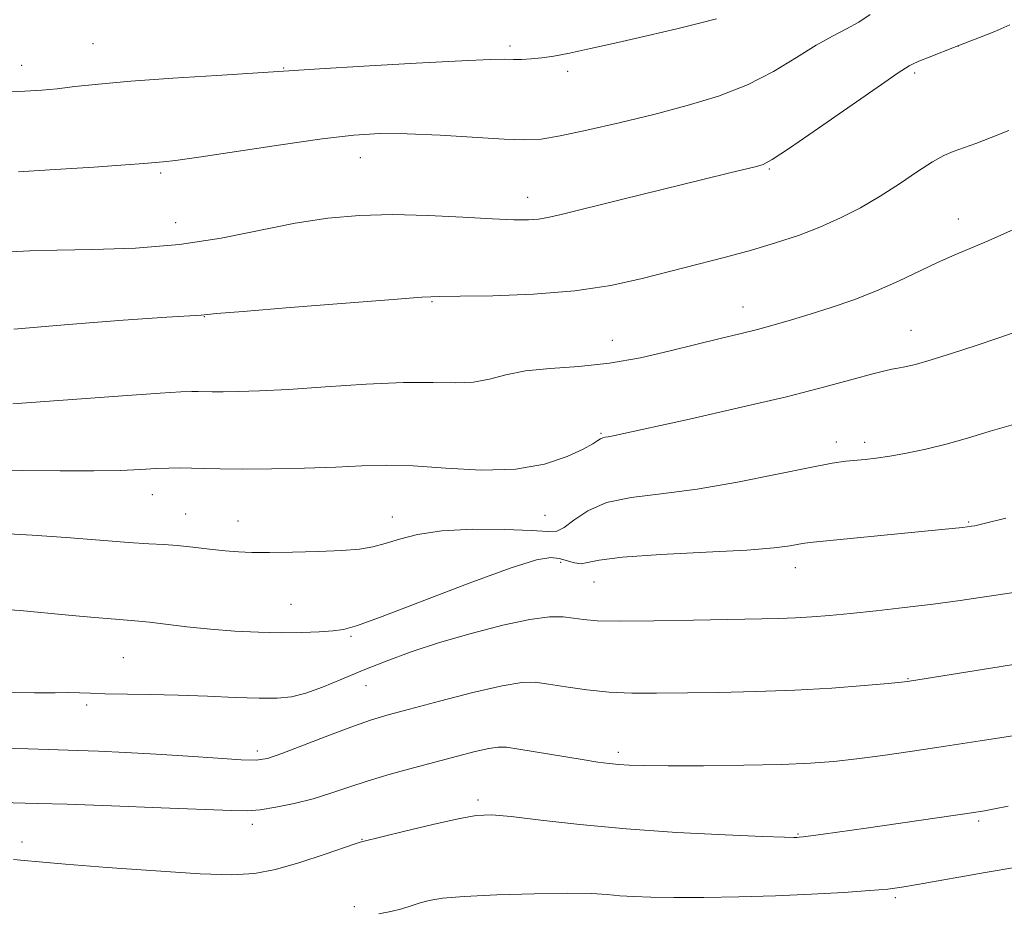
# Model space of a CAD drawing. Extents: x 2157300 to 2160200, y 297300 to 300200.
# Drawn here: x 2158702 to 2158856, y 298566 to 298706 of the extents above; entities that cross this region are included whole.
import ezdxf

# ---------------------------------------------------------------- set-up
doc = ezdxf.new("R2010")
doc.units = 0
doc.header["$MEASUREMENT"] = 0
for name, color, linetype, lineweight in [('CONTOUR INDEX', 41, 'Continuous', 13), ('CONTOUR INTERMEDIATE', 44, 'Continuous', 0), ('SPOT ELEVATION DTM', 2, 'Continuous', 13)]:
    doc.layers.add(name, color=color, linetype=linetype, lineweight=lineweight)

msp = doc.modelspace()

# ---------------------------------------------------------------- linework, layer by layer
at = {"layer": 'CONTOUR INDEX', "flags": 128}
for points, elevation in [([(2158856.818, 298688.267), (2158854.08, 298687.177), (2158851.677, 298686.267), (2158848.13, 298685.001), (2158846.6689, 298684.376), (2158844.907, 298683.394), (2158842.551, 298681.864), (2158839.733, 298679.978), (2158836.697, 298678.02), (2158833.632, 298676.226), (2158830.525, 298674.624), (2158827.313, 298673.19), (2158823.94, 298671.898), (2158820.371, 298670.713), (2158816.582, 298669.596), (2158812.559, 298668.508), (2158799.52, 298665.143), (2158794.626, 298664.071), (2158788.985, 298663.227), (2158782.5139, 298662.712), (2158776.138, 298662.463), (2158771.04, 298662.371), (2158767.858, 298662.327), (2158765.068, 298662.209), (2158760.602, 298661.893), (2158753.16, 298661.311), (2158744.497, 298660.615), (2158737.133, 298660.011), (2158732.954, 298659.657), (2158730.582, 298659.438), (2158725.211, 298659.086), (2158718.379, 298658.619), (2158709.813, 298657.977), (2158701.251, 298657.226)], 1060), ([(2158857.913, 298616.106), (2158849.254, 298614.829), (2158845.021, 298614.242), (2158840.547, 298613.696), (2158836.106, 298613.208), (2158832.093, 298612.796), (2158828.789, 298612.476), (2158826.015, 298612.244), (2158823.481, 298612.088), (2158820.853, 298611.994), (2158807.516, 298611.724), (2158801.351, 298611.611), (2158796.031, 298611.569), (2158792.488, 298611.646), (2158790.314, 298611.814), (2158788.766, 298612.031), (2158787.158, 298612.226), (2158785.023, 298612.229), (2158781.953, 298611.846), (2158777.715, 298610.946), (2158772.793, 298609.668), (2158767.85, 298608.217), (2158763.414, 298606.762), (2158759.477, 298605.329), (2158755.896, 298603.907), (2158752.568, 298602.511), (2158749.547, 298601.262), (2158746.922, 298600.307), (2158744.684, 298599.748), (2158742.419, 298599.5229), (2158739.608, 298599.521), (2158735.892, 298599.644), (2158731.537, 298599.8201), (2158726.966, 298599.985), (2158722.578, 298600.092), (2158715.511, 298600.222), (2158713.252, 298600.3019), (2158711.534, 298600.377), (2158709.877, 298600.409), (2158707.761, 298600.382), (2158704.513, 298600.361), (2158699.422, 298600.428)], 1070)]:
    msp.add_lwpolyline(points, dxfattribs=dict(at, elevation=elevation))
at = {"layer": 'CONTOUR INTERMEDIATE', "flags": 128}
for points, elevation in [([(2158835.157, 298706.407), (2158833.377, 298705.249), (2158831.461, 298704.193), (2158829.293, 298703.062), (2158826.727, 298701.61), (2158823.647, 298699.685), (2158820.056, 298697.518), (2158815.983, 298695.43), (2158811.465, 298693.669), (2158806.561, 298692.176), (2158801.335, 298690.814), (2158795.937, 298689.495), (2158790.862, 298688.319), (2158786.694, 298687.435), (2158783.737, 298686.95), (2158781.185, 298686.815), (2158777.956, 298686.9359), (2158767.912, 298687.539), (2158762.755, 298687.774), (2158758.499, 298687.807), (2158754.425, 298687.566), (2158749.47, 298686.989), (2158742.997, 298686.068), (2158730.219, 298684.143), (2158726.534, 298683.625), (2158724.624, 298683.399), (2158721.617, 298683.147), (2158718.711, 298682.931), (2158713.771, 298682.585), (2158707.762, 298682.185), (2158702.021, 298681.836)], 1056), ([(2158811.144, 298705.761), (2158808.49, 298705.066), (2158804.906, 298704.183), (2158800.449, 298703.133), (2158795.715, 298702.05), (2158791.43, 298701.095), (2158788.145, 298700.394), (2158785.71, 298699.927), (2158783.799, 298699.639), (2158782.139, 298699.478), (2158780.667, 298699.411), (2158779.374, 298699.407), (2158778.059, 298699.426), (2158775.76, 298699.389), (2158771.327, 298699.206), (2158764.176, 298698.825), (2158755.998, 298698.353), (2158749.054, 298697.932), (2158738.637, 298697.256), (2158732.993, 298696.913), (2158726.112, 298696.478), (2158719.544, 298696.009), (2158714.4961, 298695.559), (2158710.825, 298695.158), (2158708.0471, 298694.831), (2158705.648, 298694.596), (2158702.989, 298694.426), (2158699.401, 298694.286)], 1054), ([(2158857.019, 298704.813), (2158854.631, 298703.774), (2158852.269, 298702.837), (2158848.6259, 298701.45), (2158844.36, 298699.7669), (2158842.764, 298699.115), (2158841.779, 298698.676), (2158841.281, 298698.417), (2158840.663, 298698.0429), (2158839.542, 298697.305), (2158836.909, 298695.5), (2158827.104, 298688.674), (2158822.556, 298685.534), (2158819.839, 298683.734), (2158818.427, 298682.969), (2158817.39, 298682.6581), (2158813.243, 298681.6649), (2158808.999, 298680.635), (2158796.273, 298677.507), (2158786.867, 298675.168), (2158784.7681, 298674.681), (2158783.327, 298674.452), (2158781.72, 298674.342), (2158779.453, 298674.339), (2158776.117, 298674.468), (2158771.484, 298674.723), (2158766.05, 298674.991), (2158760.496, 298675.1329), (2158755.329, 298675.024), (2158750.369, 298674.602), (2158745.261, 298673.82), (2158733.6769, 298671.467), (2158727.155, 298670.4589), (2158720.277, 298669.8939), (2158713.644, 298669.662), (2158707.977, 298669.571), (2158703.789, 298669.46), (2158700.761, 298669.295)], 1058), ([(2158857.567, 298672.794), (2158853.629, 298671.061), (2158848.027, 298668.692), (2158845.5579, 298667.5891), (2158839.565, 298664.717), (2158836.142, 298663.204), (2158832.583, 298661.83), (2158829.066, 298660.622), (2158825.781, 298659.575), (2158822.857, 298658.68), (2158820.171, 298657.901), (2158817.539, 298657.1969), (2158814.7749, 298656.518), (2158811.693, 298655.781), (2158808.108, 298654.899), (2158803.905, 298653.833), (2158799.255, 298652.757), (2158794.402, 298651.898), (2158789.596, 298651.401), (2158785.121, 298651.092), (2158781.265, 298650.718), (2158778.202, 298650.109), (2158775.635, 298649.433), (2158773.148, 298648.946), (2158770.334, 298648.816), (2158766.809, 298648.875), (2158762.197, 298648.869), (2158756.347, 298648.617), (2158750.0201, 298648.212), (2158744.202, 298647.821), (2158739.671, 298647.573), (2158736.357, 298647.457), (2158733.98, 298647.426), (2158732.275, 298647.439), (2158730.07, 298647.5), (2158729.084, 298647.504), (2158727.381, 298647.43), (2158724.1601, 298647.225), (2158718.994, 298646.859), (2158701.121, 298645.552)], 1062), ([(2158857.688, 298656.704), (2158855.131, 298655.811), (2158851.7419, 298654.667), (2158848.04, 298653.454), (2158844.704, 298652.412), (2158842.257, 298651.719), (2158840.597, 298651.321), (2158839.465, 298651.108), (2158838.561, 298650.958), (2158837.427, 298650.723), (2158835.5619, 298650.245), (2158832.522, 298649.399), (2158828.081, 298648.193), (2158822.065, 298646.6681), (2158814.591, 298644.907), (2158806.922, 298643.175), (2158794.967, 298640.538), (2158794.208, 298640.39), (2158793.741, 298640.3181), (2158793.362, 298640.2379), (2158793.012, 298640.092), (2158792.584, 298639.814), (2158791.783, 298639.3089), (2158790.268, 298638.4791), (2158787.761, 298637.309), (2158784.2379, 298636.121), (2158779.737, 298635.325), (2158774.407, 298635.196), (2158768.833, 298635.492), (2158763.71, 298635.84), (2158759.497, 298635.947), (2158755.702, 298635.852), (2158751.6, 298635.673), (2158746.715, 298635.514), (2158741.584, 298635.405), (2158736.995, 298635.36), (2158733.542, 298635.386), (2158731.032, 298635.449), (2158729.075, 298635.511), (2158727.316, 298635.535), (2158725.529, 298635.51), (2158723.52, 298635.428), (2158721.078, 298635.294), (2158717.927, 298635.152), (2158713.771, 298635.061), (2158708.4941, 298635.059), (2158702.698, 298635.116), (2158697.163, 298635.1809)], 1064), ([(2158857.949, 298642.45), (2158853.931, 298641.271), (2158850.364, 298640.199), (2158847.047, 298639.2581), (2158843.838, 298638.473), (2158840.842, 298637.846), (2158838.226, 298637.378), (2158836.101, 298637.061), (2158834.367, 298636.855), (2158831.362, 298636.564), (2158829.238, 298636.2571), (2158825.8, 298635.614), (2158820.626, 298634.546), (2158814.403, 298633.303), (2158808.092, 298632.217), (2158802.495, 298631.508), (2158797.78, 298630.927), (2158793.954, 298630.11), (2158791.004, 298628.826), (2158788.826, 298627.381), (2158787.295, 298626.218), (2158786.17, 298625.662), (2158784.748, 298625.584), (2158782.21, 298625.739), (2158778.052, 298625.903), (2158773.026, 298625.933), (2158768.199, 298625.703), (2158764.405, 298625.145), (2158761.5581, 298624.41), (2158759.34, 298623.703), (2158757.406, 298623.184), (2158755.305, 298622.841), (2158752.559, 298622.616), (2158748.895, 298622.459), (2158744.864, 298622.36), (2158741.222, 298622.314), (2158738.506, 298622.323), (2158736.386, 298622.405), (2158734.311, 298622.5801), (2158731.88, 298622.853), (2158729.277, 298623.157), (2158726.832, 298623.406), (2158724.7089, 298623.55), (2158722.398, 298623.665), (2158719.219, 298623.862), (2158714.735, 298624.213), (2158709.463, 298624.638), (2158704.165, 298625.017), (2158699.483, 298625.258)], 1066), ([(2158856.346, 298627.671), (2158852.959, 298626.8259), (2158851.5, 298626.487), (2158851.026, 298626.402), (2158850.314, 298626.305), (2158849.639, 298626.225), (2158848.498, 298626.102), (2158843.192, 298625.57), (2158826.264, 298623.9241), (2158824.943, 298623.773), (2158824.022, 298623.6109), (2158822.6641, 298623.356), (2158820.168, 298623.032), (2158815.865, 298622.685), (2158809.495, 298622.3499), (2158802.422, 298622.001), (2158796.418, 298621.596), (2158792.7911, 298621.126), (2158790.9841, 298620.721), (2158789.977, 298620.541), (2158788.934, 298620.689), (2158786.545, 298621.393), (2158785.206, 298621.543), (2158782.965, 298621.152), (2158778.869, 298619.86), (2158772.444, 298617.502), (2158758.845, 298612.294), (2158754.983, 298610.888), (2158752.84, 298610.283), (2158751.189, 298610.072), (2158749.031, 298609.92), (2158746.277, 298609.799), (2158743.064, 298609.757), (2158739.5289, 298609.83), (2158735.803, 298610.019), (2158732.016, 298610.316), (2158728.332, 298610.6969), (2158722.488, 298611.402), (2158720.792, 298611.582), (2158717.195, 298611.866), (2158713.869, 298612.154), (2158709.811, 298612.522), (2158702.253, 298613.221), (2158698.837, 298613.436)], 1068), ([(2158860.7929, 298605.31), (2158855.649, 298604.4969), (2158841.002, 298602.129), (2158840.077, 298602.034), (2158837.957, 298601.835), (2158834.2021, 298601.499), (2158829.155, 298601.106), (2158823.355, 298600.764), (2158817.317, 298600.5509), (2158811.4579, 298600.438), (2158801.729, 298600.311), (2158797.907, 298600.322), (2158794.362, 298600.482), (2158790.858, 298600.839), (2158787.592, 298601.299), (2158784.872, 298601.733), (2158782.801, 298602.009), (2158780.682, 298601.971), (2158777.617, 298601.457), (2158773.054, 298600.395), (2158767.831, 298599.06), (2158763.137, 298597.82), (2158759.796, 298596.9209), (2158757.196, 298596.147), (2158754.364, 298595.164), (2158750.638, 298593.76), (2158743.186, 298590.893), (2158740.944, 298590.125), (2158739.172, 298589.841), (2158736.834, 298589.889), (2158733.17, 298590.128), (2158728.524, 298590.46), (2158723.5149, 298590.793), (2158718.717, 298591.054), (2158714.517, 298591.237), (2158711.257, 298591.355), (2158706.702, 298591.495), (2158697.094, 298591.84)], 1072), ([(2158857.44, 298593.641), (2158852.348, 298592.85), (2158846.928, 298592.021), (2158841.789, 298591.254), (2158837.132, 298590.5871), (2158833.052, 298590.044), (2158829.498, 298589.641), (2158825.836, 298589.358), (2158821.283, 298589.167), (2158815.396, 298589.044), (2158809.082, 298588.977), (2158803.586, 298588.959), (2158799.834, 298588.983), (2158797.481, 298589.047), (2158795.862, 298589.152), (2158794.364, 298589.305), (2158792.568, 298589.548), (2158790.105, 298589.93), (2158780.242, 298591.559), (2158778.31, 298591.851), (2158776.986, 298591.8961), (2158775.547, 298591.672), (2158773.423, 298591.176), (2158770.634, 298590.46), (2158763.754, 298588.638), (2158760.104, 298587.634), (2158756.6699, 298586.614), (2158753.639, 298585.612), (2158750.8501, 298584.662), (2158748.06, 298583.799), (2158745.118, 298583.058), (2158742.255, 298582.477), (2158739.795, 298582.095), (2158737.802, 298581.936), (2158735.298, 298581.9669), (2158724.317, 298582.406), (2158716.53, 298582.694), (2158709.609, 298582.934), (2158704.964, 298583.074), (2158699.248, 298583.221)], 1074), ([(2158856.753, 298582.642), (2158854.596, 298582.209), (2158853.0349, 298581.921), (2158851.35, 298581.65), (2158834.556, 298579.201), (2158827.794, 298578.245), (2158825.857, 298577.983), (2158824.697, 298577.837), (2158824.068, 298577.773), (2158823.7, 298577.752), (2158823.2101, 298577.75), (2158821.753, 298577.793), (2158818.372, 298577.92), (2158812.475, 298578.167), (2158804.937, 298578.553), (2158797, 298579.093), (2158789.751, 298579.773), (2158783.659, 298580.464), (2158779.039, 298581.01), (2158775.969, 298581.27), (2158773.58, 298581.178), (2158770.765, 298580.683), (2158766.79, 298579.7959), (2158762.416, 298578.757), (2158755.631, 298577.071), (2158755.398, 298576.998), (2158754.644, 298576.7441), (2158749.786, 298575.066), (2158745.963, 298573.818), (2158742.181, 298572.74), (2158738.905, 298572.113), (2158735.351, 298571.926), (2158730.419, 298572.091), (2158723.493, 298572.514), (2158715.878, 298573.056), (2158709.361, 298573.568), (2158705.245, 298573.935), (2158702.902, 298574.173), (2158701.221, 298574.328)], 1076), ([(2158858.068, 298573.124), (2158853.136, 298572.26), (2158842.579, 298570.377), (2158840.117, 298569.974), (2158837.902, 298569.694), (2158835.09, 298569.446), (2158831.049, 298569.161), (2158825.998, 298568.868), (2158820.371, 298568.621), (2158814.6061, 298568.462), (2158809.154, 298568.387), (2158804.472, 298568.379), (2158800.884, 298568.423), (2158798.186, 298568.515), (2158796.0409, 298568.652), (2158794.05, 298568.822), (2158791.568, 298568.971), (2158787.887, 298569.032), (2158782.638, 298568.959), (2158776.8, 298568.777), (2158771.687, 298568.528), (2158768.282, 298568.244), (2158766.217, 298567.918), (2158764.7921, 298567.529), (2158763.412, 298567.072), (2158761.911, 298566.596), (2158760.2331, 298566.161), (2158758.316, 298565.806)], 1078)]:
    msp.add_lwpolyline(points, dxfattribs=dict(at, elevation=elevation))
at = {"layer": 'SPOT ELEVATION DTM'}
for p in [(2158713.67, 298701.86, 1053.07), (2158778.87, 298701.51, 1053.66), (2158848.95, 298701.51, 1058.01), (2158702.52, 298698.48, 1053.34), (2158743.47, 298698.04, 1053.92), (2158787.86, 298697.52, 1054.32), (2158842.09, 298697.28, 1058.28), (2158755.43, 298684.02, 1056.71), (2158724.25, 298681.67, 1056.26), (2158819.38, 298682.29, 1058.14), (2158781.63, 298677.82, 1057.4), (2158726.6, 298673.86, 1057.18), (2158848.93, 298674.44, 1061.32), (2158766.64, 298661.52, 1060.13), (2158815.27, 298660.72, 1061.29), (2158731.04, 298659.19, 1060.05), (2158841.56, 298657.04, 1063.18), (2158794.86, 298655.5, 1061.23), (2158793.09, 298640.93, 1063.86), (2158829.86, 298639.59, 1065.49), (2158834.31, 298639.51, 1065.56), (2158722.92, 298631.33, 1064.7), (2158728.15, 298628.34, 1065.21), (2158760.43, 298627.86, 1065.3), (2158784.33, 298628.11, 1064.85), (2158736.32, 298627.24, 1065.32), (2158850.57, 298627.07, 1067.87), (2158786.77, 298620.76, 1068.44), (2158823.48, 298619.95, 1068.61), (2158791.96, 298617.71, 1068.87), (2158744.61, 298614.22, 1067.09), (2158753.98, 298609.19, 1068.2), (2158718.38, 298605.85, 1068.97), (2158841.05, 298602.57, 1071.92), (2158756.31, 298601.47, 1070.83), (2158712.65, 298598.47, 1070.31), (2158739.35, 298591.27, 1071.58), (2158795.76, 298591.04, 1073.62), (2158773.84, 298583.6, 1075.65), (2158852.11, 298580.32, 1076.26), (2158738.57, 298579.81, 1074.49), (2158702.55, 298577.04, 1075.46), (2158755.71, 298577.48, 1075.94), (2158823.9, 298578.3, 1075.88), (2158839.08, 298568.34, 1078.29), (2158754.52, 298566.92, 1077.5)]:
    msp.add_point(p, dxfattribs=at)

doc.saveas('drawing.dxf')
